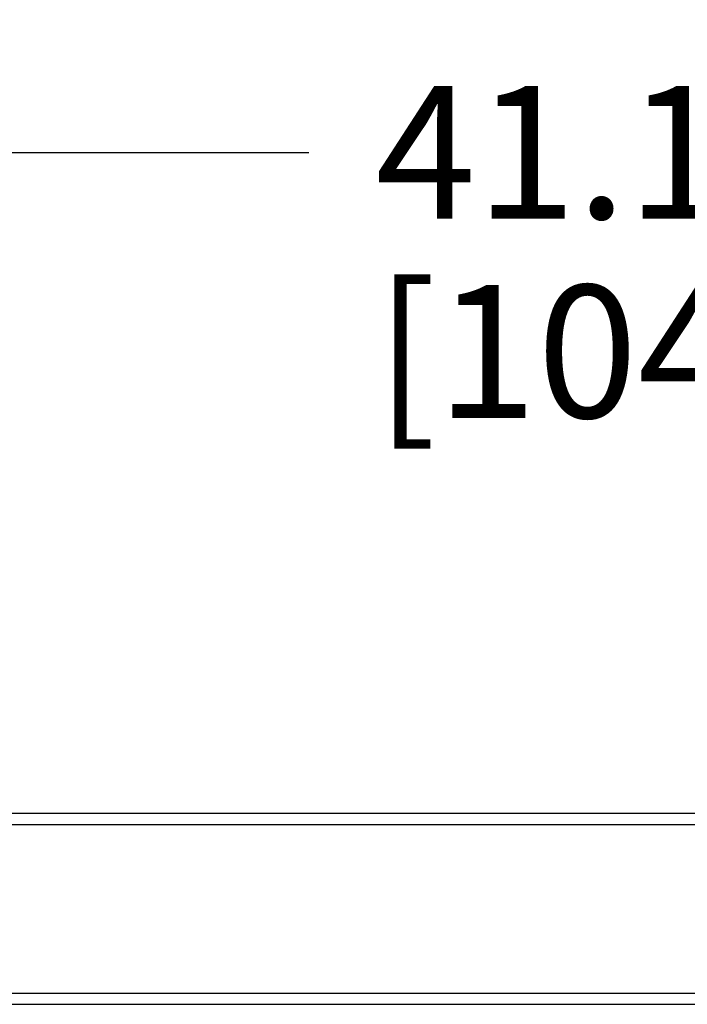
# Model space of a CAD drawing. Units: inches. Extents: x 0 to 11, y -0.3 to 8.5.
# Drawn here: x 2.2 to 2.8, y 3.2 to 4.1 of the extents above; entities that cross this region are included whole.
import ezdxf

# ---------------------------------------------------------------- set-up
doc = ezdxf.new("R2010")
doc.units = ezdxf.units.IN
doc.header["$LTSCALE"] = 0.605
doc.header["$MEASUREMENT"] = 0
doc.layers.get('0').update_dxf_attribs({"linetype": 'CONTINUOUS'})
doc.styles.get("Standard").update_dxf_attribs({"font": 'ARIAL.TTF'})
doc.dimstyles.new('DIMSTYLE_1', dxfattribs={"dimtxt": 0.125, "dimasz": 0.1875, "dimexe": 0.18, "dimexo": 0.0625, "dimgap": 0.09, "dimtad": 0, "dimtih": 1, "dimtoh": 1, "dimlfac": 16.666667, "dimzin": 0, "dimdsep": 46, "dimtxsty": 'STANDARD', "dimblk": '_FILLED', "dimblk1": '_FILLED', "dimblk2": '_FILLED', "dimcen": 0.09, "dimadec": 0, "dimazin": 0, "dimtp": 0.01, "dimtm": 0.01, "dimtfac": 1, "dimtofl": 0, "dimtmove": 0, "dimatfit": 3, "dimldrblk": '_FILLED', "dimfxl": 1, "dimtolj": 1, "dimtzin": 0, "dimarcsym": 0})

# ---------------------------------------------------------------- blocks, each defined once
blk = doc.blocks.new('_FILLED')
at = {"color": 0, "linetype": 'BYBLOCK'}
blk.add_solid([(0, 0), (-1, 0.1667), (-1, -0.1667)], dxfattribs=at)
blk = doc.blocks.new('*D1')
at = {"color": 2, "linetype": 'CONTINUOUS'}
for p, q in [((1.59109, 3.54677), (1.59109, 4.11162)), ((4.06125, 3.54712), (4.06125, 4.11162)), ((1.59109, 3.98662), (2.44838, 3.98662)), ((4.06125, 3.98662), (3.20396, 3.98662))]:
    blk.add_line(p, q, dxfattribs=at)
at = {"color": 2, "linetype": 'CONTINUOUS', "xscale": 0.1875, "yscale": 0.1875, "zscale": 0.1875, "rotation": 180}
blk.add_blockref('_FILLED', (1.59109, 3.98662), dxfattribs=at)
at = {"color": 2, "linetype": 'CONTINUOUS', "xscale": 0.1875, "yscale": 0.1875, "zscale": 0.1875}
blk.add_blockref('_FILLED', (4.06125, 3.98662), dxfattribs=at)
at = {"color": 2, "linetype": 'CONTINUOUS'}
for s, p in [('41.17', (2.51088, 3.92412)), ('[1045.7]', (2.51088, 3.73662))]:
    blk.add_text(s, height=0.125, dxfattribs=at).set_placement(p)

msp = doc.modelspace()

# ---------------------------------------------------------------- linework, layer by layer
at = {"color": 7, "linetype": 'CONTINUOUS'}
for p, q in [((1.73927, 3.36424), (3.91307, 3.36424)), ((1.79313, 3.35361), (3.85921, 3.35361)), ((1.79313, 3.19487), (3.85921, 3.19487)), ((1.73927, 3.18424), (3.91307, 3.18424))]:
    msp.add_line(p, q, dxfattribs=at)

# ---------------------------------------------------------------- dimensions: what is measured, and where the dimension line sits
at = {"color": 2, "linetype": 'CONTINUOUS'}
dim = msp.add_linear_dim(base=(1.59109, 3.98662), p1=(4.06125, 3.54712), p2=(1.59109, 3.54677), angle=180, dimstyle='DIMSTYLE_1', dxfattribs=at)
dim.commit()
dim.dimension.update_dxf_attribs({"geometry": '*D1', "text_midpoint": (2.82617, 3.89287), "dimtype": 160})

doc.saveas('drawing.dxf')
